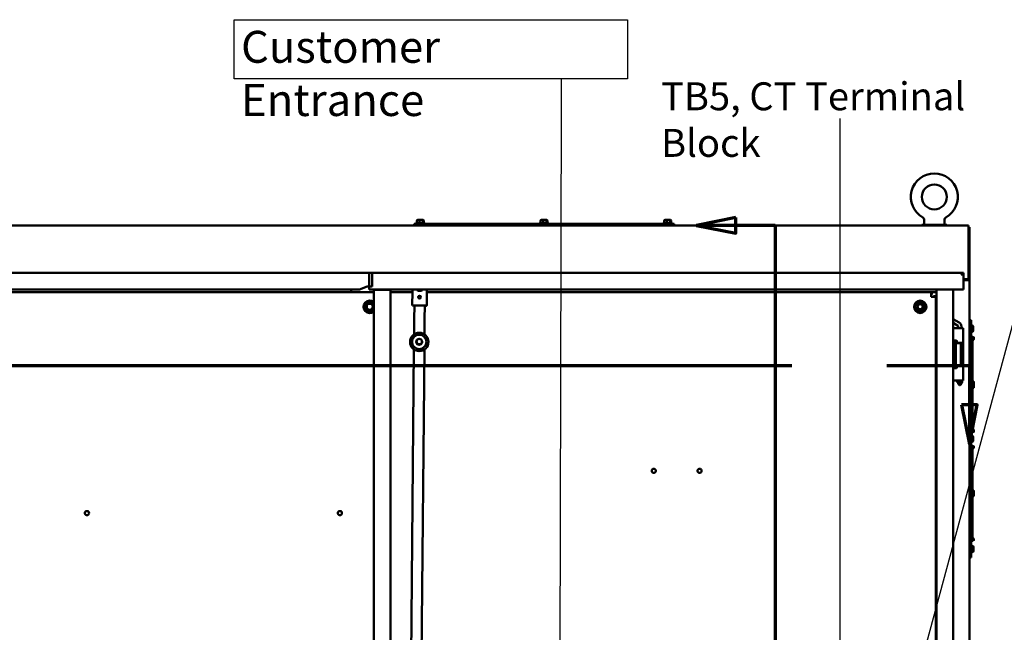
# Model space of a CAD drawing. Units: inches. Extents: x 6 to 258, y 3 to 201.
# Drawn here: x 131 to 190, y 129 to 166 of the extents above; entities that cross this region are included whole.
import ezdxf

# ---------------------------------------------------------------- set-up
doc = ezdxf.new("R2010")
doc.units = ezdxf.units.IN
doc.header["$LTSCALE"] = 12
doc.header["$MEASUREMENT"] = 0
doc.linetypes.add('DOUBLE_DASH_CHAIN', pattern=[1.2403, 0.6614, -0.0827, 0.1654, -0.0827, 0.1654, -0.0827])
for name, color, linetype, lineweight in [('Section Line (ANSI)', 7, 'DOUBLE_DASH_CHAIN', 70), ('Sketch Geometry (ANSI)', 7, 'Continuous', 25), ('Symbol (ANSI)', 7, 'Continuous', 25), ('Visible (ANSI)', 7, 'Continuous', 50)]:
    doc.layers.add(name, color=color, linetype=linetype, lineweight=lineweight)
doc.styles.add('Note Text (ANSI)', font='tahoma.ttf')
doc.dimstyles.new('Default (ANSI)$7', dxfattribs={"dimscale": 12, "dimtxt": 0.14, "dimasz": 0.098425, "dimexe": 0.125, "dimexo": 0.0625, "dimgap": 0.031496, "dimtad": 0, "dimtih": 1, "dimtoh": 1, "dimrnd": 1e-08, "dimzin": 4, "dimdsep": 46, "dimtxsty": 'Note Text (ANSI)', "dimcen": 0.09, "dimdle": 0.393701, "dimclrd": 256, "dimclre": 256, "dimclrt": 256, "dimadec": 0, "dimazin": 1, "dimtfac": 0.857143, "dimtofl": 0, "dimtmove": 0, "dimatfit": 3, "dimfxl": 1, "dimtolj": 1, "dimtzin": 4, "dimlwd": -1, "dimlwe": -1, "dimarcsym": 0})

# ---------------------------------------------------------------- blocks, each defined once
blk = doc.blocks.new('2dTransSection0')
at = {"layer": 'Section Line (ANSI)', "linetype": 'DOUBLE_DASH_CHAIN', "ltscale": 0.638404}
blk.add_line((9.6789, 12.1175), (15.6354, 12.1175), dxfattribs=at)
at = {"layer": 'Section Line (ANSI)', "linetype": 'Continuous'}
for p, q in [((15.2216, 12.1175), (15.6354, 12.1175)), ((15.6354, 12.1175), (15.6354, 11.9206)), ((15.596, 11.9206), (15.6354, 11.7238)), ((15.6748, 11.9206), (15.596, 11.9206)), ((15.6354, 11.9206), (15.6354, 11.7238)), ((15.6354, 11.7238), (15.6748, 11.9206))]:
    blk.add_line(p, q, dxfattribs=at)
at = {"layer": 'Section Line (ANSI)', "linetype": 'Continuous', "flags": 128}
blk.add_lwpolyline([(15.596, 11.9206), (15.6354, 11.7238), (15.6748, 11.9206), (15.596, 11.9206)], dxfattribs=at)
at = {"layer": 'Section Line (ANSI)'}
blk.add_solid([(15.596, 11.9206), (15.6354, 11.7238), (15.6748, 11.9206), (15.596, 11.9206)], dxfattribs=at)
blk = doc.blocks.new('2dTransSection1')
at = {"layer": 'Section Line (ANSI)', "linetype": 'Continuous'}
for p, q in [((14.4663, 12.8587), (14.2694, 12.8193)), ((14.4663, 12.8193), (14.2694, 12.8193)), ((14.2694, 12.8193), (14.4663, 12.7799)), ((14.4663, 12.7799), (14.4663, 12.8587)), ((14.6631, 12.8193), (14.4663, 12.8193)), ((14.6631, 12.8193), (14.6631, 12.4095))]:
    blk.add_line(p, q, dxfattribs=at)
at = {"layer": 'Section Line (ANSI)', "linetype": 'DOUBLE_DASH_CHAIN', "ltscale": 0.635169}
blk.add_line((14.6631, 12.8193), (14.6631, 5.3193), dxfattribs=at)
at = {"layer": 'Section Line (ANSI)', "linetype": 'Continuous', "flags": 128}
blk.add_lwpolyline([(14.4663, 12.8587), (14.2694, 12.8193), (14.4663, 12.7799), (14.4663, 12.8587)], dxfattribs=at)
at = {"layer": 'Section Line (ANSI)'}
blk.add_solid([(14.4663, 12.8587), (14.2694, 12.8193), (14.4663, 12.7799), (14.4663, 12.8587)], dxfattribs=at)

msp = doc.modelspace()

# ---------------------------------------------------------------- linework, layer by layer
at = {"layer": 'Sketch Geometry (ANSI)'}
for p, q in [((143.4603, 166.2017), (167.0845, 166.2017)), ((143.4603, 162.6537), (143.4603, 166.2017)), ((167.0845, 166.2017), (167.0845, 162.6537)), ((167.0845, 162.6537), (143.4603, 162.6537))]:
    msp.add_line(p, q, dxfattribs=at)
at = {"layer": 'Symbol (ANSI)'}
msp.add_line((179.8486, 160.2627), (179.8486, 122.2482), dxfattribs=at)
at = {"layer": 'Visible (ANSI)'}
for p, q in [((187.5729, 153.8316), (115.6769, 153.8316)), ((169.8828, 153.9362), (154.2628, 153.9362)), ((154.2628, 153.8316), (154.2628, 153.9362)), ((154.3843, 153.9532), (154.3843, 153.9362)), ((154.4143, 153.9832), (154.8713, 153.9832)), ((154.4383, 154.1282), (154.4383, 153.9832)), ((154.6004, 154.1582), (154.4715, 154.1582)), ((154.5921, 154.1282), (154.5921, 153.9832)), ((154.7717, 154.1582), (154.6004, 154.1582)), ((154.8141, 154.1582), (154.7717, 154.1582)), ((154.7967, 154.1282), (154.7967, 153.9832)), ((154.8474, 154.1282), (154.8474, 153.9832)), ((154.9013, 153.9532), (154.9013, 153.9362)), ((161.8143, 153.9532), (161.8143, 153.9362)), ((161.8443, 153.9832), (162.3013, 153.9832)), ((161.8683, 154.1282), (161.8683, 153.9832)), ((162.0304, 154.1582), (161.9015, 154.1582)), ((162.0221, 154.1282), (162.0221, 153.9832)), ((162.2017, 154.1582), (162.0304, 154.1582)), ((162.2441, 154.1582), (162.2017, 154.1582)), ((162.2267, 154.1282), (162.2267, 153.9832)), ((162.2774, 154.1282), (162.2774, 153.9832)), ((162.3313, 153.9532), (162.3313, 153.9362)), ((169.2443, 153.9532), (169.2443, 153.9362)), ((169.2743, 153.9832), (169.7313, 153.9832)), ((169.2983, 154.1282), (169.2983, 153.9832)), ((169.4604, 154.1582), (169.3315, 154.1582)), ((169.4521, 154.1282), (169.4521, 153.9832)), ((169.6317, 154.1582), (169.4604, 154.1582)), ((169.6741, 154.1582), (169.6317, 154.1582)), ((169.6567, 154.1282), (169.6567, 153.9832)), ((169.7074, 154.1282), (169.7074, 153.9832)), ((169.7613, 153.9532), (169.7613, 153.9362)), ((169.8828, 153.8316), (169.8828, 153.9362)), ((184.7709, 153.8736), (186.2709, 153.8736)), ((184.7709, 153.8736), (184.7709, 153.8316)), ((184.9109, 153.8936), (184.9109, 154.1789)), ((186.1309, 153.8936), (186.1309, 154.1789)), ((186.2709, 153.8736), (186.2709, 153.8316)), ((187.5729, 153.8316), (187.5729, 153.5851)), ((187.5729, 153.7276), (187.6249, 153.7276)), ((187.5729, 150.6511), (187.5729, 153.5851)), ((187.6249, 153.6236), (187.6249, 153.7276)), ((187.6249, 153.6236), (187.6249, 150.5798)), ((115.9789, 150.9776), (151.7504, 150.9776)), ((151.5682, 150.9776), (187.2709, 150.9776)), ((151.5682, 150.8346), (151.5682, 150.9776)), ((151.7504, 150.8346), (151.7504, 150.9776)), ((187.1279, 150.8346), (187.2709, 150.9776)), ((187.2709, 150.9776), (187.2709, 149.9776)), ((151.5682, 150.8346), (151.5682, 149.9776)), ((151.7504, 150.1646), (151.7504, 150.8346)), ((187.2709, 150.5911), (187.5129, 150.5911)), ((187.3784, 150.5391), (187.2709, 150.5391)), ((187.5551, 150.5391), (187.3784, 150.5391)), ((187.5209, 150.5916), (187.5209, 150.5798)), ((187.5209, 150.5798), (187.5738, 150.5798)), ((187.5738, 150.5798), (187.6249, 150.5798)), ((187.6249, 150.5798), (187.6249, 150.5547)), ((187.6249, 150.5391), (187.6249, 150.5547)), ((187.6249, 71.1241), (187.6249, 150.5391)), ((116.1219, 149.9776), (150.9415, 149.9776)), ((117.8803, 149.8141), (151.8537, 149.8141)), ((150.4864, 149.8141), (150.4864, 149.9776)), ((151.4431, 150.1555), (150.9916, 149.9867)), ((151.7504, 150.1646), (151.4932, 150.1646)), ((151.5682, 149.9776), (187.1279, 149.9776)), ((151.9967, 149.9676), (151.8537, 149.9676)), ((151.8537, 149.9676), (151.8537, 71.6956)), ((152.8537, 149.9676), (151.9967, 149.9676)), ((152.7364, 149.9776), (152.7364, 149.9676)), ((152.8537, 71.6956), (152.8537, 149.9676)), ((152.8537, 149.8141), (154.1617, 149.8141)), ((154.1606, 149.6956), (154.1557, 149.1503)), ((154.1606, 149.6956), (154.1619, 149.8347)), ((154.1619, 149.8347), (154.1631, 149.9776)), ((154.4756, 149.9776), (154.4753, 149.9366)), ((154.5149, 149.8966), (154.6849, 149.895)), ((154.7253, 149.9344), (154.7257, 149.9776)), ((155.0356, 149.6877), (155.0307, 149.1424)), ((155.0368, 149.8268), (155.0356, 149.6877)), ((155.0367, 149.8141), (185.3275, 149.8141)), ((155.0382, 149.9776), (155.0368, 149.8268)), ((185.3275, 149.5377), (185.3275, 149.8141)), ((185.368, 149.8141), (185.3275, 149.8141)), ((185.3275, 149.6759), (185.368, 149.6759)), ((185.368, 149.6759), (185.368, 149.8141)), ((185.6459, 149.8141), (185.368, 149.8141)), ((186.6459, 149.9726), (185.6459, 149.9726)), ((185.6459, 149.9726), (185.6459, 71.6906)), ((185.9999, 149.9726), (185.9999, 149.9776)), ((186.4164, 149.9776), (186.4164, 149.9726)), ((186.6459, 149.9726), (186.6459, 71.6906)), ((187.1279, 149.9776), (187.2709, 149.9776)), ((151.6039, 149.2624), (151.3239, 149.1008)), ((151.3239, 148.7774), (151.3239, 149.1008)), ((151.3239, 149.1008), (151.3395, 149.0917)), ((151.6039, 149.2624), (151.6039, 149.2444)), ((151.8537, 149.1182), (151.6039, 149.2624)), ((154.1549, 149.0549), (154.1557, 149.1503)), ((155.0298, 149.0471), (155.0307, 149.1424)), ((184.5185, 149.2166), (184.8274, 149.2166)), ((184.8361, 149.2116), (184.9905, 148.9441)), ((185.6039, 149.5377), (185.3275, 149.5377)), ((185.4657, 149.5377), (185.4657, 149.5782)), ((185.4657, 149.5782), (185.6039, 149.5782)), ((185.6039, 149.5377), (185.6039, 149.5782)), ((185.6039, 149.5377), (185.6039, 103.5532)), ((185.6459, 149.1341), (185.6039, 149.1341)), ((151.3395, 148.7864), (151.3239, 148.7774)), ((151.3239, 148.7774), (151.6039, 148.6158)), ((151.6039, 148.6158), (151.8537, 148.76)), ((151.6039, 148.6158), (151.6039, 148.6338)), ((154.1549, 149.0549), (154.1548, 149.0448)), ((154.1858, 149.0132), (154.2795, 149.0124)), ((154.2439, 149.0212), (154.9403, 149.015)), ((154.2723, 148.2035), (154.2796, 149.0209)), ((154.8972, 148.1979), (154.9045, 149.0153)), ((154.9045, 149.0068), (154.9982, 149.0059)), ((155.0298, 149.0471), (155.0297, 149.037)), ((184.5099, 148.6666), (184.3554, 148.9341)), ((184.8274, 148.6616), (184.5185, 148.6616)), ((185.6039, 148.7441), (185.6459, 148.7441)), ((154.2723, 148.2035), (154.264, 147.2867)), ((154.8972, 148.1979), (154.889, 147.2811)), ((185.6459, 148.0641), (185.6039, 148.0641)), ((187.0125, 147.993), (186.6459, 148.2047)), ((186.9141, 147.8225), (186.6459, 147.9774)), ((187.7295, 148.1266), (187.6249, 148.1266)), ((187.7295, 133.8766), (187.7295, 148.1266)), ((187.011, 147.6564), (186.6459, 147.6564)), ((186.9535, 147.7544), (186.9535, 147.6564)), ((187.0754, 147.6564), (187.011, 147.6564)), ((187.0754, 147.6564), (187.213, 147.6564)), ((187.1503, 147.7544), (187.1503, 147.6564)), ((187.2488, 147.6564), (187.213, 147.6564)), ((187.2488, 146.7706), (187.2488, 147.6564)), ((187.7295, 147.8116), (187.7845, 147.8116)), ((187.7295, 147.4416), (187.7845, 147.4416)), ((187.8545, 147.7416), (187.8545, 147.5116)), ((186.8238, 146.9216), (186.6459, 146.9216)), ((186.6459, 146.8986), (186.6757, 146.8986)), ((186.6757, 146.9216), (186.6757, 146.8986)), ((186.6906, 146.8986), (186.6757, 146.8986)), ((186.6906, 146.8986), (186.8119, 146.6885)), ((187.1029, 146.7536), (186.8119, 146.7536)), ((186.8119, 146.7536), (186.8119, 145.4096)), ((186.8738, 146.7706), (186.8738, 146.8716)), ((187.011, 146.7706), (186.8738, 146.7706)), ((186.9141, 146.7706), (186.9141, 146.7536)), ((186.9535, 146.7706), (186.9535, 146.7536)), ((187.011, 146.7706), (187.0754, 146.7706)), ((187.213, 146.7706), (187.0754, 146.7706)), ((187.2499, 146.7536), (187.1029, 146.7536)), ((187.1029, 146.7536), (187.1029, 145.4096)), ((187.1503, 146.7706), (187.1503, 146.7536)), ((187.213, 146.7706), (187.2488, 146.7706)), ((187.2499, 146.7536), (187.2499, 145.4096)), ((187.7415, 147.1174), (187.7415, 147.0796)), ((187.7415, 147.0796), (187.7415, 141.4036)), ((187.8175, 147.0796), (187.8175, 147.1174)), ((187.8175, 141.4036), (187.8175, 147.0796)), ((187.8189, 147.0638), (187.8189, 147.1012)), ((187.8189, 147.0259), (187.8189, 147.0634)), ((187.8949, 147.0638), (187.8949, 147.1012)), ((187.8949, 147.0259), (187.8949, 147.0634)), ((153.9499, 112.2063), (154.2559, 146.3787)), ((154.5749, 112.2063), (154.8809, 146.3731)), ((186.6757, 146.4456), (186.6459, 146.4456)), ((186.6459, 146.3707), (186.6549, 146.3707)), ((186.6549, 146.1819), (186.6459, 146.1819)), ((186.6549, 146.3707), (186.6549, 146.1819)), ((186.6757, 146.4456), (186.6906, 146.4456)), ((186.6757, 146.4456), (186.6757, 145.7175)), ((186.8119, 146.6558), (186.6906, 146.4456)), ((186.6549, 145.8045), (186.6459, 145.8045)), ((186.6459, 145.7175), (186.6757, 145.7175)), ((186.6549, 145.9148), (186.6549, 145.8045)), ((186.6906, 145.7175), (186.6757, 145.7175)), ((186.6906, 145.7175), (186.8119, 145.5073)), ((186.6757, 145.2645), (186.6459, 145.2645)), ((186.6459, 145.2416), (186.8238, 145.2416)), ((186.6757, 145.2645), (186.6906, 145.2645)), ((186.6757, 145.2645), (186.6757, 145.2416)), ((186.8119, 145.4747), (186.6906, 145.2645)), ((187.1029, 145.4096), (186.8119, 145.4096)), ((186.8738, 145.2916), (186.8738, 145.3926)), ((186.8738, 145.3926), (187.011, 145.3926)), ((186.9141, 145.4096), (186.9141, 145.3926)), ((186.9535, 145.4096), (186.9535, 145.3926)), ((187.0754, 145.3926), (187.011, 145.3926)), ((187.0754, 145.3926), (187.213, 145.3926)), ((187.2499, 145.4096), (187.1029, 145.4096)), ((187.1503, 145.4096), (187.1503, 145.3926)), ((187.2488, 145.3926), (187.213, 145.3926)), ((187.2488, 144.5068), (187.2488, 145.3926)), ((187.011, 144.5068), (186.6459, 144.5068)), ((186.9019, 144.4224), (186.9019, 144.4061)), ((186.9069, 144.4274), (186.9738, 144.4274)), ((186.9765, 144.3961), (186.9119, 144.3961)), ((186.9535, 144.5068), (186.9535, 144.4394)), ((186.9535, 144.4394), (187.1503, 144.4394)), ((187.1503, 144.3843), (186.9535, 144.3843)), ((186.9535, 144.3843), (186.9535, 144.3055)), ((186.9732, 144.4394), (186.9732, 144.4274)), ((186.9732, 144.3961), (186.9732, 144.3843)), ((186.9813, 144.4274), (186.9738, 144.4274)), ((186.9813, 144.4274), (186.9738, 144.4274)), ((186.9889, 144.3961), (186.9765, 144.3961)), ((186.9813, 144.4274), (186.9944, 144.4274)), ((186.9999, 144.4224), (186.9999, 144.4061)), ((187.011, 144.5068), (187.0754, 144.5068)), ((187.213, 144.5068), (187.0754, 144.5068)), ((187.1039, 144.4224), (187.1039, 144.4061)), ((187.1095, 144.4274), (187.1241, 144.4274)), ((187.1274, 144.3961), (187.115, 144.3961)), ((187.1207, 144.4224), (187.1207, 144.4061)), ((187.1241, 144.4274), (187.1969, 144.4274)), ((187.1919, 144.3961), (187.1274, 144.3961)), ((187.1307, 144.4394), (187.1307, 144.4274)), ((187.1307, 144.3961), (187.1307, 144.3843)), ((187.1503, 144.5068), (187.1503, 144.4394)), ((187.1503, 144.3843), (187.1503, 144.3055)), ((187.2019, 144.4224), (187.2019, 144.4061)), ((187.213, 144.5068), (187.2488, 144.5068)), ((187.8195, 144.4174), (187.8195, 144.3796)), ((187.8195, 144.3796), (187.8195, 144.1036)), ((187.8955, 144.3796), (187.8955, 144.4174)), ((187.8955, 144.1036), (187.8955, 144.3796)), ((186.9535, 144.3055), (187.1503, 144.3055)), ((187.0322, 144.2268), (186.9535, 144.3055)), ((187.0322, 144.2268), (187.0716, 144.2268)), ((187.0716, 144.2268), (187.1503, 144.3055)), ((187.7415, 144.2796), (187.7295, 144.2796)), ((187.7295, 144.2036), (187.7415, 144.2036)), ((187.8195, 144.3174), (187.8175, 144.3174)), ((187.8195, 144.2796), (187.8175, 144.2796)), ((187.8175, 144.2036), (187.8195, 144.2036)), ((187.8189, 141.4572), (187.8189, 141.4198)), ((187.8949, 141.495), (187.8949, 141.4576)), ((187.8949, 141.4572), (187.8949, 141.4198)), ((187.7295, 141.1866), (187.7845, 141.1866)), ((187.7295, 140.8166), (187.7845, 140.8166)), ((187.8545, 141.1166), (187.8545, 140.8866)), ((187.7415, 140.5643), (187.7415, 134.8883)), ((187.8175, 134.8883), (187.8175, 140.5643)), ((187.8189, 140.5107), (187.8189, 140.5481)), ((187.8949, 140.5107), (187.8949, 140.5481)), ((187.8195, 137.8643), (187.8195, 137.5883)), ((187.8955, 137.5883), (187.8955, 137.8643)), ((187.7415, 137.7643), (187.7295, 137.7643)), ((187.7295, 137.6883), (187.7415, 137.6883)), ((187.8195, 137.7643), (187.8175, 137.7643)), ((187.8175, 137.6883), (187.8195, 137.6883)), ((187.8189, 134.942), (187.8189, 134.9045)), ((187.8949, 134.942), (187.8949, 134.9045)), ((187.7445, 134.5616), (187.7995, 134.5616)), ((187.8695, 134.4916), (187.8695, 134.2616)), ((187.7295, 133.8766), (187.6249, 133.8766)), ((187.7445, 134.1916), (187.7995, 134.1916))]:
    msp.add_line(p, q, dxfattribs=at)
for centre, radius in [((185.5209, 155.5454), 0.75), ((151.6039, 148.9391), 0.1875), ((151.6039, 148.9391), 0.184), ((184.673, 148.9391), 0.3725), ((184.673, 148.9391), 0.3558), ((184.673, 148.9391), 0.2035), ((184.6706, 148.9414), 0.184), ((184.6706, 148.9414), 0.154), ((154.5725, 146.8299), 0.5512), ((154.5725, 146.8299), 0.4331), ((154.5727, 146.8526), 0.1635), ((168.6656, 139.0771), 0.126), ((171.4156, 139.0771), 0.126), ((134.6086, 136.5353), 0.126), ((149.8055, 136.5353), 0.126)]:
    msp.add_circle(centre, radius, dxfattribs=at)
for centre, radius, start, end in [((185.5209, 155.5454), 1.41, 299.265473, 240.734527), ((154.4143, 153.9532), 0.03, 90, 180), ((154.8713, 153.9532), 0.03, 0, 90), ((161.8443, 153.9532), 0.03, 90, 180), ((162.3013, 153.9532), 0.03, 0, 90), ((169.2743, 153.9532), 0.03, 90, 180), ((169.7313, 153.9532), 0.03, 0, 90), ((184.7539, 154.1789), 0.157, 0.000002, 60.694765), ((184.9309, 153.8936), 0.02, 180, 270), ((186.1109, 153.8936), 0.02, 270, 0), ((186.2879, 154.1789), 0.157, 119.305235, 179.999998), ((187.5129, 150.6511), 0.06, 270, 0), ((150.9415, 150.1206), 0.143, 270, 290.505797), ((151.4932, 150.0216), 0.143, 90, 110.505797), ((151.6039, 148.9391), 0.375, 48.240912, 311.759088), ((184.5185, 149.2066), 0.01, 90.003646, 150.000868), ((184.8274, 149.2066), 0.01, 29.999478, 89.998998), ((151.6114, 148.9466), 0.195, 181.112716, 268.887284), ((184.3641, 148.9391), 0.01, 150.000052, 210.000001), ((184.5185, 148.6716), 0.01, 209.999478, 269.998998), ((184.673, 148.9391), 0.1835, 232.97442, 36.605694), ((184.8274, 148.6716), 0.01, 270.003646, 330.000868), ((184.9818, 148.9391), 0.01, 330.000052, 30.000001), ((186.8748, 147.7544), 0.2756, 0, 60), ((186.8748, 147.7544), 0.0787, 0, 60), ((187.7845, 147.7416), 0.07, 0, 90), ((187.7845, 147.5116), 0.07, 270, 0), ((154.5725, 146.8299), 0.1772, 139.447293, 39.526555), ((186.5598, 146.6721), 0.2185, 293.214187, 66.785813), ((186.8238, 146.8716), 0.05, 0, 90), ((187.7795, 147.1174), 0.038, 0, 180), ((187.7795, 147.0796), 0.038, 0, 180), ((186.5264, 146.1213), 0.1252, 342.751605, 17.248395), ((186.5778, 145.9148), 0.0771, 0, 27.882676), ((186.5598, 145.491), 0.2185, 293.214187, 66.785813), ((186.8238, 145.2916), 0.05, 270, 0), ((186.9069, 144.4224), 0.005, 90, 180), ((186.9119, 144.4061), 0.01, 180, 270), ((187.1919, 144.4061), 0.01, 270, 0), ((187.1969, 144.4224), 0.005, 0, 90), ((187.8575, 144.4174), 0.038, 0, 180), ((187.8575, 144.3796), 0.038, 0, 180), ((187.8575, 144.1036), 0.038, 180, 0), ((187.7795, 141.4036), 0.038, 180, 0), ((187.7845, 141.1166), 0.07, 0, 90), ((187.7845, 140.8866), 0.07, 270, 0), ((187.7795, 140.5643), 0.038, 0, 180), ((187.8575, 137.8643), 0.038, 0, 180), ((187.8575, 137.5883), 0.038, 180, 0), ((187.7795, 134.8883), 0.038, 180, 0), ((187.7445, 134.5466), 0.015, 90, 180), ((187.7995, 134.4916), 0.07, 0, 90), ((187.7445, 134.2066), 0.015, 180, 270), ((187.7995, 134.2616), 0.07, 270, 0)]:
    msp.add_arc(centre, radius, start, end, dxfattribs=at)
for centre, major_axis, ratio, start_param, end_param in [((154.4715, 154.1282), (0.0333, 0), 0.901982, 1.5707963, 3.1415927), ((154.6004, 154.1282), (0, -0.03), 0.2748015, 3.1415927, 4.712389), ((154.7717, 154.1282), (0, -0.03), 0.833868, 1.5707963, 3.1415927), ((154.8141, 154.1282), (0.0333, 0), 0.901982, 0, 1.5707963), ((161.9015, 154.1282), (0.0333, 0), 0.901982, 1.5707963, 3.1415927), ((162.0304, 154.1282), (0, -0.03), 0.2748015, 3.1415927, 4.712389), ((162.2017, 154.1282), (0, -0.03), 0.833868, 1.5707963, 3.1415927), ((162.2441, 154.1282), (0.0333, 0), 0.901982, 0, 1.5707963), ((169.3315, 154.1282), (0.0333, 0), 0.901982, 1.5707963, 3.1415927), ((169.4604, 154.1282), (0, -0.03), 0.2748015, 3.1415927, 4.712389), ((169.6317, 154.1282), (0, -0.03), 0.833868, 1.5707963, 3.1415927), ((169.6741, 154.1282), (0.0333, 0), 0.901982, 0, 1.5707963), ((154.5153, 149.9362), (-0.04, 0.0004), 0.9920871, 0, 1.5707963), ((154.6853, 149.9347), (-0.04, 0.0004), 0.9920871, 1.5707963, 3.1415927), ((154.5965, 149.5175), (0.083, -0.0007), 0.9998477, 0.0262908, 3.1153019), ((154.186, 149.0446), (0.0004, 0.0313), 0.9972077, 1.5743451, 1.5743983), ((154.2436, 149.0525), (-0.0221, 0.0225), 0.9826973, 2.3474678, 2.3649211), ((154.2435, 149.0447), (0.0225, 0.0221), 0.9826973, 3.9357175, 4.6408751), ((154.941, 149.0384), (0.0221, -0.0225), 0.9826973, 4.7839028, 5.4890605), ((154.9411, 149.0462), (0.0225, 0.0221), 0.9826973, 3.9182642, 3.9357175), ((154.9985, 149.0373), (0.0002, 0.0313), 0.9972077, 4.708788, 4.7088412), ((186.9738, 144.4224), (0, 0.005), 0.5389508, 6.2830211, 6.2831851), ((187.8569, 141.4576), (0.038, 0), 0.1736482, 6.2775955, 6.2900267)]:
    msp.add_ellipse(centre, major_axis=major_axis, ratio=ratio, start_param=start_param, end_param=end_param, dxfattribs=at)
for centre, major_axis, ratio in [((154.5966, 149.5218), (0.083, -0.0007), 0.9998477), ((187.8569, 147.1012), (-0.038, 0), 0.1736482), ((187.8569, 147.0634), (-0.038, 0), 0.1736482), ((187.8569, 141.4198), (-0.038, 0), 0.1736482), ((187.8569, 140.5481), (-0.038, 0), 0.1736482), ((187.8569, 134.9045), (-0.038, 0), 0.1736482)]:
    msp.add_ellipse(centre, major_axis=major_axis, ratio=ratio, dxfattribs=at)
for points in [[(187.4805, 150.5391), (187.4794, 150.563), (187.5209, 150.5634), (187.5209, 150.5798)], [(187.5551, 150.5391), (187.5723, 150.5535), (187.6249, 150.5566), (187.6249, 150.5798)], [(154.0521, 147.0116), (154.0575, 147.0271), (154.0636, 147.0424), (154.0704, 147.0573)], [(154.1627, 147.1985), (154.1657, 147.2019), (154.1688, 147.2053), (154.172, 147.2086)], [(154.9797, 147.2014), (154.9821, 147.1987), (154.9845, 147.1961), (154.9868, 147.1934)], [(155.059, 147.089), (155.0645, 147.0787), (155.0696, 147.0682), (155.0745, 147.0575)], [(187.8949, 147.0634), (187.8949, 147.0635), (187.8949, 147.0636), (187.8949, 147.0638)], [(154.086, 146.5708), (154.0805, 146.5811), (154.0753, 146.5917), (154.0704, 146.6024)], [(154.1652, 146.4585), (154.1628, 146.4611), (154.1605, 146.4638), (154.1581, 146.4664)], [(154.9822, 146.4613), (154.9792, 146.4579), (154.9761, 146.4546), (154.973, 146.4512)], [(155.0928, 146.6482), (155.0874, 146.6327), (155.0813, 146.6174), (155.0745, 146.6025)]]:
    msp.add_open_spline(points, degree=3, dxfattribs=at)
for points, knots in [([(151.3239, 149.1008), (151.3239, 149.1008), (151.3238, 149.1008), (151.3235, 149.101), (151.3232, 149.1012), (151.3222, 149.1018), (151.3212, 149.1023), (151.3187, 149.1037), (151.3173, 149.1046), (151.3144, 149.1063), (151.3128, 149.1071), (151.3112, 149.1081), (151.3112, 149.1081), (151.3112, 149.1081)], [-0.059582069, -0.059582069, -0.059582069, -0.059582069, -0.052250337, -0.052250337, -0.044671145, -0.044671145, -0.029392039, -0.029392039, -0.014173942, -0.014173942, 0, 0, 0.000271667, 0.000271667, 0.000271667, 0.000271667]), ([(151.6039, 149.2771), (151.6039, 149.2771), (151.6039, 149.2771), (151.6039, 149.2767), (151.6039, 149.2757), (151.6039, 149.2735), (151.6039, 149.2726), (151.6039, 149.27), (151.6039, 149.2684), (151.6039, 149.2656), (151.6039, 149.2644), (151.6039, 149.2632), (151.6039, 149.2629), (151.6039, 149.2625), (151.6039, 149.2624), (151.6039, 149.2624)], [-0.064017915, -0.064017915, -0.064017915, -0.064017915, -0.062905341, -0.062905341, -0.052467258, -0.052467258, -0.045249422, -0.045249422, -0.030084817, -0.030084817, -0.014859492, -0.014859492, -0.007306956, -0.007306956, -0.000001, -0.000001, -0.000001, -0.000001]), ([(184.3554, 148.9441), (184.3585, 148.9494), (184.3618, 148.9551), (184.3653, 148.9613), (184.3657, 148.9619), (184.366, 148.9625), (184.3664, 148.9631), (184.3701, 148.9695), (184.3741, 148.9764), (184.3781, 148.9833), (184.3784, 148.9838), (184.3787, 148.9844), (184.379, 148.9849), (184.383, 148.9919), (184.3871, 148.9989), (184.391, 149.0057), (184.3912, 149.0061), (184.3914, 149.0065), (184.3916, 149.0068), (184.3956, 149.0137), (184.3994, 149.0202), (184.4029, 149.0263), (184.403, 149.0265), (184.4032, 149.0268), (184.4033, 149.027), (184.4068, 149.0332), (184.4101, 149.0388), (184.4132, 149.0442), (184.4133, 149.0443), (184.4133, 149.0444), (184.4134, 149.0446), (184.4165, 149.05), (184.4195, 149.0551), (184.4223, 149.0599), (184.4251, 149.0649), (184.4278, 149.0695), (184.4305, 149.0741), (184.4331, 149.0786), (184.4356, 149.0831), (184.4382, 149.0875), (184.4383, 149.0876), (184.4383, 149.0877), (184.4384, 149.0878), (184.4409, 149.0921), (184.4434, 149.0965), (184.4459, 149.1008), (184.446, 149.101), (184.4461, 149.1012), (184.4462, 149.1014), (184.4487, 149.1056), (184.4511, 149.1098), (184.4536, 149.1141), (184.4537, 149.1144), (184.4539, 149.1146), (184.454, 149.1149), (184.4564, 149.1191), (184.4589, 149.1233), (184.4613, 149.1274), (184.4615, 149.1278), (184.4617, 149.1281), (184.4619, 149.1285), (184.4642, 149.1326), (184.4666, 149.1367), (184.469, 149.1408), (184.4693, 149.1413), (184.4695, 149.1417), (184.4697, 149.1421), (184.4721, 149.1462), (184.4744, 149.1502), (184.4768, 149.1543), (184.4771, 149.1548), (184.4773, 149.1553), (184.4776, 149.1558), (184.4799, 149.1598), (184.4823, 149.1638), (184.4845, 149.1677), (184.4849, 149.1683), (184.4852, 149.1688), (184.4855, 149.1694), (184.4877, 149.1733), (184.4899, 149.1771), (184.492, 149.1807), (184.4924, 149.1813), (184.4927, 149.1819), (184.4931, 149.1825), (184.4951, 149.1861), (184.4971, 149.1895), (184.499, 149.1928), (184.4993, 149.1934), (184.4997, 149.194), (184.5, 149.1946), (184.5018, 149.1977), (184.5035, 149.2006), (184.505, 149.2032), (184.5054, 149.2038), (184.5057, 149.2043), (184.506, 149.2049), (184.5074, 149.2074), (184.5087, 149.2096), (184.5099, 149.2116)], [0, 0, 0, 0, 0.05064066, 0.05064066, 0.05064066, 0.05555556, 0.05555556, 0.05555556, 0.10718818, 0.10718818, 0.10718818, 0.11111111, 0.11111111, 0.11111111, 0.16362662, 0.16362662, 0.16362662, 0.16666667, 0.16666667, 0.16666667, 0.22008578, 0.22008578, 0.22008578, 0.22222222, 0.22222222, 0.22222222, 0.27654254, 0.27654254, 0.27654254, 0.27777778, 0.27777778, 0.27777778, 0.33302373, 0.33302373, 0.33302373, 0.38888889, 0.38888889, 0.38888889, 0.44444444, 0.44444444, 0.44444444, 0.4459758, 0.4459758, 0.4459758, 0.5, 0.5, 0.5, 0.50245401, 0.50245401, 0.50245401, 0.55555556, 0.55555556, 0.55555556, 0.55893337, 0.55893337, 0.55893337, 0.61111111, 0.61111111, 0.61111111, 0.61540988, 0.61540988, 0.61540988, 0.66666667, 0.66666667, 0.66666667, 0.6718874, 0.6718874, 0.6718874, 0.72222222, 0.72222222, 0.72222222, 0.72834229, 0.72834229, 0.72834229, 0.77777778, 0.77777778, 0.77777778, 0.78480973, 0.78480973, 0.78480973, 0.83333333, 0.83333333, 0.83333333, 0.84128915, 0.84128915, 0.84128915, 0.88888889, 0.88888889, 0.88888889, 0.89774298, 0.89774298, 0.89774298, 0.94444444, 0.94444444, 0.94444444, 0.95428916, 0.95428916, 0.95428916, 0.99999827, 0.99999827, 0.99999827, 0.99999827]), ([(151.3112, 148.7701), (151.3112, 148.7701), (151.3112, 148.7701), (151.3128, 148.771), (151.3144, 148.7719), (151.3173, 148.7736), (151.3187, 148.7744), (151.3212, 148.7759), (151.3222, 148.7764), (151.3232, 148.777), (151.3235, 148.7772), (151.3238, 148.7774), (151.3239, 148.7774), (151.3239, 148.7774)], [-0.059644349, -0.059644349, -0.059644349, -0.059644349, -0.05937366, -0.05937366, -0.045249412, -0.045249412, -0.030084844, -0.030084844, -0.014859475, -0.014859475, -0.007306942, -0.007306942, -0.000001, -0.000001, -0.000001, -0.000001]), ([(151.6039, 148.6011), (151.6039, 148.6011), (151.6039, 148.6011), (151.6039, 148.6015), (151.6039, 148.6025), (151.6039, 148.6047), (151.6039, 148.6056), (151.6039, 148.6082), (151.6039, 148.6098), (151.6039, 148.6126), (151.6039, 148.6138), (151.6039, 148.615), (151.6039, 148.6153), (151.6039, 148.6157), (151.6039, 148.6158), (151.6039, 148.6158)], [-0.064017915, -0.064017915, -0.064017915, -0.064017915, -0.062905341, -0.062905341, -0.052467258, -0.052467258, -0.045249422, -0.045249422, -0.030084817, -0.030084817, -0.014859492, -0.014859492, -0.007306956, -0.007306956, -0.000001, -0.000001, -0.000001, -0.000001]), ([(154.1858, 149.0132), (154.1824, 149.0132), (154.1791, 149.0138), (154.1728, 149.016), (154.1699, 149.0175), (154.1647, 149.0215), (154.1623, 149.0239), (154.16, 149.0271), (154.1596, 149.0278), (154.1593, 149.0284)], [0, 0, 0, 0, 0.025338749, 0.025338749, 0.05025219, 0.05025219, 0.075396707, 0.075396707, 0.081027084, 0.081027084, 0.081027084, 0.081027084]), ([(155.0297, 149.037), (155.0297, 149.0336), (155.0291, 149.0301), (155.0268, 149.0236), (155.0252, 149.0206), (155.021, 149.0153), (155.0185, 149.0129), (155.0129, 149.0092), (155.0097, 149.0078), (155.0038, 149.0063), (155.001, 149.0059), (154.9982, 149.0059)], [0, 0, 0, 0, 0.02657387, 0.02657387, 0.05266966, 0.05266966, 0.07851294, 0.07851294, 0.10395863, 0.10395863, 0.12519638, 0.12519638, 0.12519638, 0.12519638]), ([(184.9905, 148.9341), (184.9874, 148.9287), (184.9841, 148.9231), (184.9806, 148.9169), (184.9802, 148.9163), (184.9799, 148.9157), (184.9795, 148.9151), (184.9758, 148.9087), (184.9719, 148.9018), (184.9679, 148.8949), (184.9676, 148.8943), (184.9672, 148.8938), (184.9669, 148.8933), (184.9629, 148.8863), (184.9588, 148.8792), (184.9549, 148.8725), (184.9547, 148.8721), (184.9545, 148.8717), (184.9543, 148.8713), (184.9503, 148.8645), (184.9466, 148.858), (184.943, 148.8519), (184.9429, 148.8517), (184.9428, 148.8514), (184.9426, 148.8512), (184.9391, 148.845), (184.9358, 148.8393), (184.9327, 148.834), (184.9326, 148.8339), (184.9326, 148.8338), (184.9325, 148.8336), (184.9294, 148.8282), (184.9264, 148.8231), (184.9236, 148.8183), (184.9208, 148.8133), (184.9181, 148.8087), (184.9154, 148.8041), (184.9128, 148.7996), (184.9103, 148.7951), (184.9077, 148.7907), (184.9076, 148.7906), (184.9076, 148.7905), (184.9075, 148.7903), (184.905, 148.786), (184.9025, 148.7817), (184.9, 148.7774), (184.8999, 148.7772), (184.8998, 148.777), (184.8997, 148.7768), (184.8973, 148.7726), (184.8948, 148.7684), (184.8924, 148.7641), (184.8922, 148.7638), (184.892, 148.7636), (184.8919, 148.7633), (184.8895, 148.7591), (184.8871, 148.7549), (184.8846, 148.7507), (184.8844, 148.7504), (184.8842, 148.7501), (184.884, 148.7497), (184.8817, 148.7456), (184.8793, 148.7415), (184.8769, 148.7373), (184.8767, 148.7369), (184.8764, 148.7365), (184.8762, 148.7361), (184.8738, 148.732), (184.8715, 148.728), (184.8691, 148.7239), (184.8689, 148.7234), (184.8686, 148.7229), (184.8683, 148.7224), (184.866, 148.7184), (184.8637, 148.7144), (184.8614, 148.7105), (184.8611, 148.7099), (184.8607, 148.7093), (184.8604, 148.7088), (184.8582, 148.7049), (184.856, 148.7011), (184.8539, 148.6974), (184.8535, 148.6968), (184.8532, 148.6962), (184.8528, 148.6957), (184.8508, 148.6921), (184.8488, 148.6887), (184.8469, 148.6854), (184.8466, 148.6848), (184.8462, 148.6842), (184.8459, 148.6836), (184.8441, 148.6805), (184.8424, 148.6776), (184.8409, 148.675), (184.8406, 148.6744), (184.8403, 148.6739), (184.8399, 148.6733), (184.8385, 148.6708), (184.8372, 148.6686), (184.8361, 148.6666)], [0, 0, 0, 0, 0.05064066, 0.05064066, 0.05064066, 0.05555556, 0.05555556, 0.05555556, 0.10718818, 0.10718818, 0.10718818, 0.11111111, 0.11111111, 0.11111111, 0.16362662, 0.16362662, 0.16362662, 0.16666667, 0.16666667, 0.16666667, 0.22008578, 0.22008578, 0.22008578, 0.22222222, 0.22222222, 0.22222222, 0.27654254, 0.27654254, 0.27654254, 0.27777778, 0.27777778, 0.27777778, 0.33302373, 0.33302373, 0.33302373, 0.38888889, 0.38888889, 0.38888889, 0.44444444, 0.44444444, 0.44444444, 0.4459758, 0.4459758, 0.4459758, 0.5, 0.5, 0.5, 0.50245401, 0.50245401, 0.50245401, 0.55555556, 0.55555556, 0.55555556, 0.55893337, 0.55893337, 0.55893337, 0.61111111, 0.61111111, 0.61111111, 0.61540988, 0.61540988, 0.61540988, 0.66666667, 0.66666667, 0.66666667, 0.6718874, 0.6718874, 0.6718874, 0.72222222, 0.72222222, 0.72222222, 0.72834229, 0.72834229, 0.72834229, 0.77777778, 0.77777778, 0.77777778, 0.78480973, 0.78480973, 0.78480973, 0.83333333, 0.83333333, 0.83333333, 0.84128915, 0.84128915, 0.84128915, 0.88888889, 0.88888889, 0.88888889, 0.89774298, 0.89774298, 0.89774298, 0.94444444, 0.94444444, 0.94444444, 0.95428916, 0.95428916, 0.95428916, 0.99999827, 0.99999827, 0.99999827, 0.99999827]), ([(187.7295, 147.0205), (187.7314, 147.0211), (187.7332, 147.0217), (187.7372, 147.0229), (187.7394, 147.0235), (187.7415, 147.024)], [1.21456108, 1.21456108, 1.21456108, 1.21456108, 1.27465051, 1.27465051, 1.34308003, 1.34308003, 1.34308003, 1.34308003]), ([(187.7295, 146.9826), (187.7314, 146.9833), (187.7332, 146.9839), (187.7372, 146.9851), (187.7394, 146.9857), (187.7415, 146.9862)], [1.21456108, 1.21456108, 1.21456108, 1.21456108, 1.27465051, 1.27465051, 1.34308003, 1.34308003, 1.34308003, 1.34308003]), ([(187.8175, 147.0538), (187.8181, 147.0557), (187.8184, 147.0577), (187.8188, 147.061), (187.8189, 147.0624), (187.8189, 147.0638)], [2.87327396, 2.87327396, 2.87327396, 2.87327396, 3.0317368, 3.0317368, 3.14159265, 3.14159265, 3.14159265, 3.14159265]), ([(187.8175, 146.9181), (187.8244, 146.9205), (187.8311, 146.9235), (187.8481, 146.9333), (187.8578, 146.9411), (187.8741, 146.9594), (187.8808, 146.9699), (187.8905, 146.9923), (187.8935, 147.0043), (187.8948, 147.0196), (187.8949, 147.0227), (187.8949, 147.0259)], [1.9080076, 1.9080076, 1.9080076, 1.9080076, 2.0991049, 2.0991049, 2.4204551, 2.4204551, 2.740154, 2.740154, 3.0582992, 3.0582992, 3.1415927, 3.1415927, 3.1415927, 3.1415927]), ([(187.8175, 147.0159), (187.8181, 147.0179), (187.8184, 147.0198), (187.8188, 147.0232), (187.8189, 147.0246), (187.8189, 147.0259)], [2.87327396, 2.87327396, 2.87327396, 2.87327396, 3.0317368, 3.0317368, 3.14159265, 3.14159265, 3.14159265, 3.14159265]), ([(186.9999, 144.4061), (186.9999, 144.4053), (186.9998, 144.4045), (186.9996, 144.4037), (186.9994, 144.4029), (186.9991, 144.4022), (186.9987, 144.4015), (186.9983, 144.4008), (186.9978, 144.4002), (186.9972, 144.3996), (186.9967, 144.3991), (186.9961, 144.3985), (186.9954, 144.3981), (186.9948, 144.3977), (186.9941, 144.3973), (186.9934, 144.397), (186.9927, 144.3967), (186.9919, 144.3965), (186.9911, 144.3964), (186.9904, 144.3962), (186.9896, 144.3961), (186.9889, 144.3961)], [0, 0, 0, 0, 0.1428571, 0.1428571, 0.1428571, 0.2857143, 0.2857143, 0.2857143, 0.4285714, 0.4285714, 0.4285714, 0.5714286, 0.5714286, 0.5714286, 0.7142857, 0.7142857, 0.7142857, 0.8571429, 0.8571429, 0.8571429, 1, 1, 1, 1]), ([(186.9999, 144.4224), (186.9999, 144.4229), (186.9998, 144.4234), (186.9997, 144.4238), (186.9995, 144.4243), (186.9993, 144.4247), (186.9991, 144.4251), (186.9988, 144.4254), (186.9985, 144.4258), (186.9981, 144.4261), (186.9978, 144.4264), (186.9974, 144.4266), (186.997, 144.4268), (186.9966, 144.427), (186.9961, 144.4271), (186.9957, 144.4272), (186.9953, 144.4273), (186.9948, 144.4274), (186.9944, 144.4274)], [0, 0, 0, 0, 0.1666667, 0.1666667, 0.1666667, 0.3333333, 0.3333333, 0.3333333, 0.5, 0.5, 0.5, 0.6666667, 0.6666667, 0.6666667, 0.8333333, 0.8333333, 0.8333333, 1, 1, 1, 1]), ([(187.1039, 144.4224), (187.1039, 144.4229), (187.104, 144.4234), (187.1041, 144.4238), (187.1043, 144.4243), (187.1045, 144.4247), (187.1048, 144.4251), (187.105, 144.4254), (187.1053, 144.4258), (187.1057, 144.4261), (187.1061, 144.4264), (187.1064, 144.4266), (187.1069, 144.4268), (187.1073, 144.427), (187.1077, 144.4271), (187.1081, 144.4272), (187.1086, 144.4273), (187.109, 144.4274), (187.1095, 144.4274)], [0, 0, 0, 0, 0.1666667, 0.1666667, 0.1666667, 0.3333333, 0.3333333, 0.3333333, 0.5, 0.5, 0.5, 0.6666667, 0.6666667, 0.6666667, 0.8333333, 0.8333333, 0.8333333, 1, 1, 1, 1]), ([(187.1039, 144.4061), (187.1039, 144.4053), (187.104, 144.4045), (187.1043, 144.4037), (187.1045, 144.4029), (187.1048, 144.4022), (187.1052, 144.4015), (187.1056, 144.4008), (187.1061, 144.4002), (187.1066, 144.3996), (187.1071, 144.3991), (187.1077, 144.3985), (187.1084, 144.3981), (187.109, 144.3977), (187.1097, 144.3973), (187.1105, 144.397), (187.1112, 144.3967), (187.1119, 144.3965), (187.1127, 144.3964), (187.1134, 144.3962), (187.1142, 144.3961), (187.115, 144.3961)], [0, 0, 0, 0, 0.1428571, 0.1428571, 0.1428571, 0.2857143, 0.2857143, 0.2857143, 0.4285714, 0.4285714, 0.4285714, 0.5714286, 0.5714286, 0.5714286, 0.7142857, 0.7142857, 0.7142857, 0.8571429, 0.8571429, 0.8571429, 1, 1, 1, 1]), ([(187.1207, 144.4224), (187.1207, 144.4228), (187.1207, 144.4232), (187.1208, 144.424), (187.1209, 144.4244), (187.1213, 144.4253), (187.1215, 144.4257), (187.1221, 144.4265), (187.1225, 144.4268), (187.1232, 144.4273), (187.1236, 144.4274), (187.124, 144.4274), (187.124, 144.4274), (187.1241, 144.4274)], [-0.026713078, -0.026713078, -0.026713078, -0.026713078, -0.023567245, -0.023567245, -0.01985782, -0.01985782, -0.014506799, -0.014506799, -0.007593325, -0.007593325, 0, 0, 0.000267079, 0.000267079, 0.000267079, 0.000267079]), ([(187.1207, 144.4061), (187.1207, 144.4053), (187.1207, 144.4045), (187.121, 144.4029), (187.1212, 144.4021), (187.1219, 144.4003), (187.1224, 144.3995), (187.1235, 144.3979), (187.1242, 144.3973), (187.1257, 144.3964), (187.1265, 144.3962), (187.1273, 144.3961), (187.1274, 144.3961), (187.1274, 144.3961)], [0.054226226, 0.054226226, 0.054226226, 0.054226226, 0.060521241, 0.060521241, 0.067931752, 0.067931752, 0.07859773, 0.07859773, 0.092732452, 0.092732452, 0.108452453, 0.108452453, 0.108841528, 0.108841528, 0.108841528, 0.108841528]), ([(187.7295, 141.5005), (187.7314, 141.4998), (187.7332, 141.4992), (187.7372, 141.498), (187.7394, 141.4975), (187.7415, 141.497)], [1.21456108, 1.21456108, 1.21456108, 1.21456108, 1.27465051, 1.27465051, 1.34308003, 1.34308003, 1.34308003, 1.34308003]), ([(187.8175, 141.6029), (187.8244, 141.6005), (187.8311, 141.5974), (187.8481, 141.5877), (187.8578, 141.5798), (187.8741, 141.5615), (187.8808, 141.5511), (187.8905, 141.5287), (187.8935, 141.5167), (187.8948, 141.5014), (187.8949, 141.4982), (187.8949, 141.495)], [1.9080076, 1.9080076, 1.9080076, 1.9080076, 2.0991049, 2.0991049, 2.4204551, 2.4204551, 2.740154, 2.740154, 3.0582992, 3.0582992, 3.1415927, 3.1415927, 3.1415927, 3.1415927]), ([(187.8175, 141.565), (187.8244, 141.5626), (187.8311, 141.5596), (187.8481, 141.5498), (187.8578, 141.542), (187.8741, 141.5237), (187.8808, 141.5133), (187.8905, 141.4908), (187.8935, 141.4789), (187.8948, 141.4636), (187.8949, 141.4604), (187.8949, 141.4572)], [1.9080076, 1.9080076, 1.9080076, 1.9080076, 2.0991049, 2.0991049, 2.4204551, 2.4204551, 2.740154, 2.740154, 3.0582992, 3.0582992, 3.1415927, 3.1415927, 3.1415927, 3.1415927]), ([(187.8175, 141.4672), (187.8181, 141.4653), (187.8184, 141.4633), (187.8188, 141.46), (187.8189, 141.4586), (187.8189, 141.4572)], [2.87327396, 2.87327396, 2.87327396, 2.87327396, 3.0317368, 3.0317368, 3.14159265, 3.14159265, 3.14159265, 3.14159265]), ([(187.7295, 140.4674), (187.7314, 140.4681), (187.7332, 140.4687), (187.7372, 140.4699), (187.7394, 140.4704), (187.7415, 140.4709)], [1.21456108, 1.21456108, 1.21456108, 1.21456108, 1.27465051, 1.27465051, 1.34308003, 1.34308003, 1.34308003, 1.34308003]), ([(187.8175, 140.4029), (187.8244, 140.4053), (187.8311, 140.4083), (187.8481, 140.4181), (187.8578, 140.4259), (187.8741, 140.4442), (187.8808, 140.4546), (187.8905, 140.477), (187.8935, 140.489), (187.8948, 140.5043), (187.8949, 140.5075), (187.8949, 140.5107)], [1.9080076, 1.9080076, 1.9080076, 1.9080076, 2.0991049, 2.0991049, 2.4204551, 2.4204551, 2.740154, 2.740154, 3.0582992, 3.0582992, 3.1415927, 3.1415927, 3.1415927, 3.1415927]), ([(187.8175, 140.5007), (187.8181, 140.5026), (187.8184, 140.5046), (187.8188, 140.5079), (187.8189, 140.5093), (187.8189, 140.5107)], [2.87327396, 2.87327396, 2.87327396, 2.87327396, 3.0317368, 3.0317368, 3.14159265, 3.14159265, 3.14159265, 3.14159265]), ([(187.7295, 134.9853), (187.7314, 134.9846), (187.7332, 134.984), (187.7372, 134.9828), (187.7394, 134.9822), (187.7415, 134.9817)], [1.21456108, 1.21456108, 1.21456108, 1.21456108, 1.27465051, 1.27465051, 1.34308003, 1.34308003, 1.34308003, 1.34308003]), ([(187.8175, 135.0498), (187.8244, 135.0474), (187.8311, 135.0444), (187.8481, 135.0346), (187.8578, 135.0267), (187.8741, 135.0084), (187.8808, 134.998), (187.8905, 134.9756), (187.8935, 134.9636), (187.8948, 134.9483), (187.8949, 134.9452), (187.8949, 134.942)], [1.9080076, 1.9080076, 1.9080076, 1.9080076, 2.0991049, 2.0991049, 2.4204551, 2.4204551, 2.740154, 2.740154, 3.0582992, 3.0582992, 3.1415927, 3.1415927, 3.1415927, 3.1415927]), ([(187.8175, 134.9519), (187.8181, 134.95), (187.8184, 134.9481), (187.8188, 134.9447), (187.8189, 134.9433), (187.8189, 134.942)], [2.87327396, 2.87327396, 2.87327396, 2.87327396, 3.0317368, 3.0317368, 3.14159265, 3.14159265, 3.14159265, 3.14159265])]:
    msp.add_open_spline(points, degree=3, knots=knots, dxfattribs=at)

# ---------------------------------------------------------------- block references
at = {"layer": 'Section Line (ANSI)', "xscale": 12, "yscale": 12, "zscale": 12}
for name in ['2dTransSection1', '2dTransSection0']:
    msp.add_blockref(name, (0, 0), dxfattribs=at)

# ---------------------------------------------------------------- texts
at = {"layer": 'Symbol (ANSI)', "attachment_point": 1, "style": 'Note Text (ANSI)'}
for s, insert, char_height, width in [('{\\fTahoma|b0|i0;\\H1.9200;Customer Entrance }', (143.8693, 165.5299), 1.92, 23.015105), ('{\\fTahoma|b0|i0;TB5, CT Terminal Block}', (169.1017, 162.4356), 1.68, 23.827683)]:
    msp.add_mtext(s, dxfattribs=dict(at, insert=insert, char_height=char_height, width=width))
at = {"layer": 'Symbol (ANSI)', "insert": (162.763, 162.596), "char_height": 1.68, "attachment_point": 7, "style": 'Note Text (ANSI)'}
msp.add_mtext('{ }', dxfattribs=at)

# ---------------------------------------------------------------- leaders
at = {"layer": 'Symbol (ANSI)'}
msp.add_leader([(163.0198, 119.7626), (163.1238, 161.0601), (163.1238, 162.596)], dimstyle='Default (ANSI)$7', override={"dimtad": 0}, dxfattribs=at)
at = {"layer": 'Symbol (ANSI)', "annotation_type": 0, "has_hookline": 1, "hookline_direction": 1, "text_width": 0.7221}
msp.add_leader([(182.2872, 118.4841), (193.1221, 158.6161), (195.2386, 158.835)], dimstyle='Default (ANSI)$7', override={"dimtad": 0}, dxfattribs=at)

doc.saveas('drawing.dxf')
